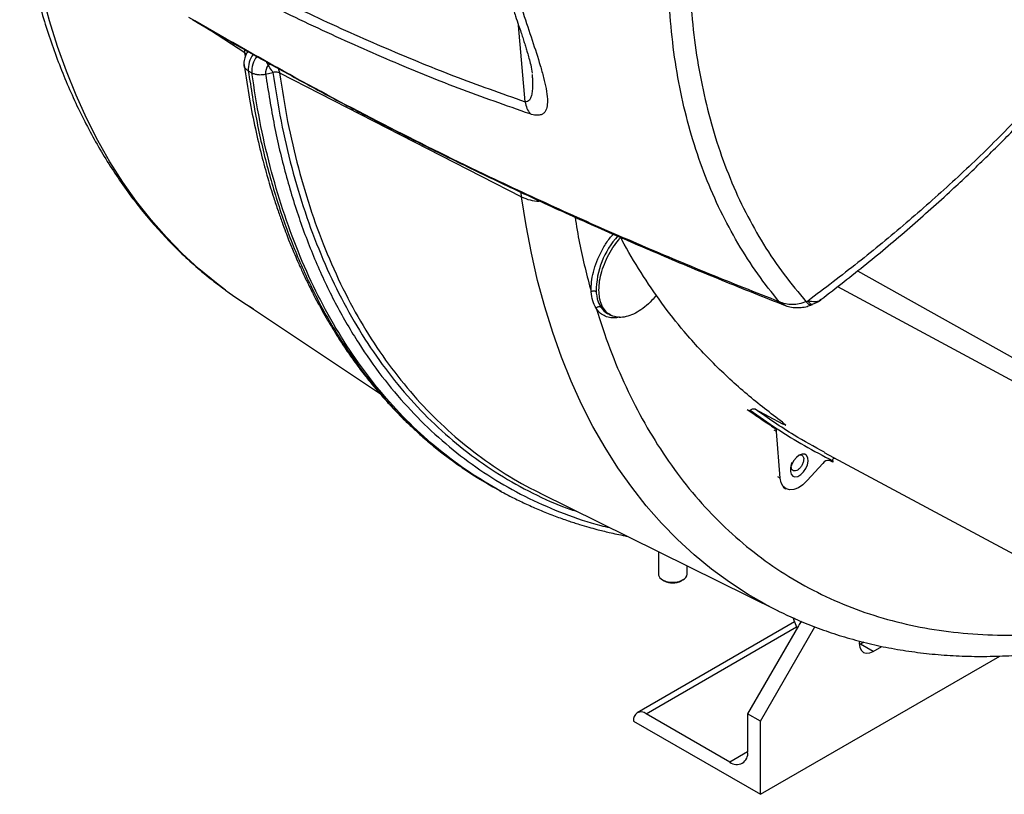
# Model space of a CAD drawing. Extents: x 0.5 to 33.5, y 0.5 to 21.5.
# Drawn here: x 23 to 23.6, y 11.8 to 12.2 of the extents above; entities that cross this region are included whole.
import ezdxf

# ---------------------------------------------------------------- set-up
doc = ezdxf.new("R2010")
doc.units = 0
doc.header["$MEASUREMENT"] = 0
doc.layers.get('0').update_dxf_attribs({"linetype": 'CONTINUOUS'})

# ---------------------------------------------------------------- blocks, each defined once
blk = doc.blocks.new('A$C496B622B')
at = {"color": 7, "linetype": 'CONTINUOUS'}
for p, q in [((1.64231, 1.96352), (1.6141, 1.98185)), ((1.83439, 1.93007), (1.83, 1.98236)), ((1.64419, 1.96442), (1.64378, 1.96351)), ((1.64423, 1.96436), (1.64427, 1.9643)), ((1.643, 1.96293), (1.64231, 1.96352)), ((1.64267, 1.96137), (1.64231, 1.96352)), ((1.64395, 1.96375), (1.6441, 1.96395)), ((1.6447, 1.95114), (1.6471, 1.94975)), ((1.65657, 1.94885), (1.66154, 1.95014)), ((1.66609, 1.94979), (1.83206, 1.86483)), ((1.83206, 1.86483), (1.83164, 1.86792)), ((2.06222, 1.81406), (2.20729, 1.73298)), ((2.04867, 1.80341), (2.20729, 1.71777)), ((1.87978, 1.79976), (1.87972, 1.80196)), ((1.63864, 1.79425), (1.73462, 1.7303)), ((2.01219, 1.79067), (2.0086, 1.79291)), ((2.02712, 1.793), (2.0283, 1.79345)), ((2.03027, 1.79066), (2.03143, 1.79112)), ((1.89153, 1.78456), (1.89343, 1.78362)), ((1.98664, 1.71907), (1.98838, 1.71806)), ((1.98838, 1.71806), (1.98881, 1.71856)), ((1.99213, 1.71943), (2.01089, 1.70937)), ((2.01089, 1.70937), (2.01138, 1.70993)), ((2.00563, 1.70637), (2.00389, 1.70737)), ((2.00681, 1.70403), (2.00507, 1.70503)), ((2.00934, 1.67199), (2.00681, 1.70403)), ((2.03844, 1.68214), (2.02786, 1.67033)), ((2.04529, 1.68311), (2.04317, 1.68407)), ((2.04529, 1.68394), (2.04529, 1.68311)), ((1.80824, 1.66854), (1.80998, 1.66749)), ((1.80998, 1.66749), (1.81239, 1.6661)), ((2.00934, 1.67199), (2.0076, 1.67299)), ((1.81239, 1.6661), (1.81376, 1.66534)), ((1.84442, 1.66196), (2.00784, 1.58111)), ((2.01138, 1.66583), (2.01312, 1.66482)), ((1.92583, 1.62168), (1.92583, 1.60636)), ((1.94551, 1.60636), (1.94551, 1.61195)), ((1.92871, 1.60234), (1.92975, 1.60174)), ((1.94263, 1.60234), (1.94159, 1.60174)), ((2.01918, 1.57352), (1.91125, 1.51121)), ((2.02086, 1.56926), (2.01809, 1.57631)), ((1.9174, 1.51061), (2.02051, 1.57013)), ((2.0218, 1.57089), (1.987, 1.51061)), ((1.9957, 1.50559), (2.03297, 1.57015)), ((2.06668, 1.55963), (2.06442, 1.55832)), ((2.06442, 1.55832), (2.06359, 1.55788)), ((2.07312, 1.5533), (2.06442, 1.55832)), ((2.07312, 1.5533), (2.07908, 1.55674)), ((1.9957, 1.45536), (2.15981, 1.5501)), ((1.9087, 1.50558), (1.9957, 1.45536)), ((1.97482, 1.47746), (1.9174, 1.51061)), ((1.9957, 1.50559), (1.987, 1.51061)), ((1.987, 1.51061), (1.987, 1.48449)), ((1.9957, 1.45536), (1.9957, 1.50559)), ((1.987, 1.48449), (1.97482, 1.47746))]:
    blk.add_line(p, q, dxfattribs=at)
at = {"color": 7, "linetype": 'CONTINUOUS', "flags": 128}
for points in [[(1.62915, 1.80087), (1.62281, 1.80563), (1.61089, 1.81543), (1.59945, 1.82594), (1.58851, 1.83716), (1.57807, 1.84908), (1.56815, 1.86169), (1.55875, 1.87496), (1.54989, 1.8889), (1.54158, 1.90348), (1.53383, 1.91868), (1.52664, 1.93449), (1.52002, 1.9509), (1.51398, 1.96788), (1.50853, 1.98541), (1.50367, 2.00349), (1.49941, 2.02208), (1.49575, 2.04117), (1.49344, 2.05553)], [(1.99825, 1.5861), (1.98741, 1.59234), (1.97457, 1.60066), (1.96218, 1.60972), (1.95026, 1.61951), (1.93882, 1.63003), (1.92788, 1.64125), (1.91744, 1.65317), (1.90751, 1.66578), (1.89812, 1.67905), (1.88926, 1.69299), (1.88095, 1.70756), (1.8732, 1.72277), (1.86601, 1.73858), (1.85939, 1.75498), (1.85335, 1.77196), (1.8479, 1.7895), (1.84304, 1.80758), (1.83878, 1.82617), (1.83512, 1.84526), (1.83206, 1.86483)], [(2.02234, 1.68784), (2.02037, 1.68632), (2.0186, 1.6842), (2.01725, 1.68171), (2.01644, 1.67913), (2.01627, 1.67672), (2.01677, 1.67476), (2.01786, 1.67346), (2.01944, 1.67295), (2.02134, 1.67329), (2.02335, 1.67445), (2.02524, 1.6763), (2.02682, 1.67863), (2.02792, 1.6812), (2.02841, 1.68373), (2.02825, 1.68594), (2.02744, 1.6876), (2.02608, 1.68852), (2.02432, 1.6886), (2.02234, 1.68784)], [(2.03949, 1.68961), (2.21731, 1.59443), (2.39513, 1.49924)], [(2.02786, 1.67033), (2.02489, 1.6675), (2.02177, 1.66542), (2.01869, 1.66423), (2.01582, 1.66399), (2.01332, 1.66471), (2.01134, 1.66636), (2.00999, 1.66883), (2.00934, 1.67199)], [(1.92583, 1.60636), (1.92595, 1.60547), (1.9269, 1.60378), (1.92871, 1.60234), (1.9312, 1.6013), (1.93413, 1.60075), (1.93721, 1.60075), (1.94014, 1.6013), (1.94263, 1.60234)], [(2.06363, 1.56024), (2.06355, 1.55883), (2.06388, 1.55616), (2.06484, 1.55404), (2.06636, 1.55263), (2.06834, 1.55202), (2.07065, 1.55225), (2.07312, 1.5533)]]:
    blk.add_lwpolyline(points, dxfattribs=at)
at = {"color": 7, "linetype": 'CONTINUOUS'}
for centre, radius, start, end in [((1.66219, 1.9522), 0.01752, 143.99525, 183.48432), ((1.6646, 1.95082), 0.01752, 143.92971, 183.48302), ((1.66662, 1.94958), 0.01007, 146.32894, 184.1731), ((1.84477, 1.89096), 0.02906, 244.07691, 268.43147), ((1.9398, 1.79983), 0.05663, 137.4813, 179.88122), ((1.78636, 2.016), 0.26646, 233.84278, 238.79653), ((1.8974, 1.79626), 0.01309, 211.51595, 242.04031), ((2.00387, 1.70402), 0.00294, 0.25765, 53.17302), ((2.04221, 1.67964), 0.00452, 77.81736, 146.57178), ((1.93567, 1.61295), 0.01268, 242.18596, 297.80955), ((1.94075, 1.60673), 0.00478, 293.19015, 355.49105), ((2.12719, 1.82234), 0.26914, 241.37327, 246.36463), ((1.914, 1.50644), 0.00537, 50.79705, 189.2137), ((1.97957, 1.48329), 0.00752, 230.79634, 9.21399)]:
    blk.add_arc(centre, radius, start, end, dxfattribs=at)
blk.add_ellipse((2.0305, 1.56586), major_axis=(0.0087, 0.01507), ratio=0.577335, start_param=1.359336, end_param=1.570837, dxfattribs=at)
for points, knots in [([(1.53714, 2.06943), (1.55376, 2.05987), (1.58704, 2.04073), (1.63682, 2.01447), (1.68658, 1.99), (1.73611, 1.9677), (1.78551, 1.94734), (1.81808, 1.93583), (1.83439, 1.93007)], [0, 0, 0, 0, 0.16648, 0.333113, 0.499168, 0.666571, 0.832977, 1, 1, 1, 1]), ([(1.48799, 2.05919), (1.48893, 2.05348), (1.49085, 2.04184), (1.49439, 2.02472), (1.49844, 2.00775), (1.503, 1.99117), (1.50807, 1.975), (1.51365, 1.95925), (1.51972, 1.94395), (1.52629, 1.92909), (1.53336, 1.91471), (1.54091, 1.90082), (1.54896, 1.88742), (1.55749, 1.87454), (1.5665, 1.86218), (1.57599, 1.85036), (1.58594, 1.83909), (1.59636, 1.82839), (1.60726, 1.81828), (1.61797, 1.80919), (1.62526, 1.80379), (1.6286, 1.80131)], [0, 0, 0, 0, 0.0510179, 0.1040129, 0.1570326, 0.2100736, 0.263133, 0.3162075, 0.3692951, 0.4223933, 0.475502, 0.5286204, 0.5817519, 0.6348999, 0.6880704, 0.7412741, 0.7945233, 0.8478336, 0.9012256, 0.9547223, 1, 1, 1, 1]), ([(1.83783, 1.92169), (1.82146, 1.92741), (1.78875, 1.93883), (1.73919, 1.95914), (1.68945, 1.98146), (1.63953, 2.00596), (1.5895, 2.03232), (1.55609, 2.05153), (1.53939, 2.06113)], [0, 0, 0, 0, 0.16738, 0.334303, 0.500937, 0.667372, 0.83375, 1, 1, 1, 1]), ([(2.0086, 1.79291), (2.00362, 1.79918), (1.99358, 1.81182), (1.98027, 1.83267), (1.96826, 1.85489), (1.95791, 1.87841), (1.94926, 1.90333), (1.94237, 1.92942), (1.93721, 1.95654), (1.93391, 1.98461), (1.93228, 2.01344), (1.9322, 2.03375), (1.93215, 2.04378)], [0, 0, 0, 0, 0.106993, 0.215746, 0.320617, 0.424997, 0.527526, 0.627667, 0.725055, 0.819324, 0.910809, 1, 1, 1, 1]), ([(1.94623, 2.0414), (1.94647, 2.03139), (1.94696, 2.01115), (1.94912, 1.98246), (1.95291, 1.95457), (1.9585, 1.92765), (1.96577, 1.90178), (1.97477, 1.87712), (1.98546, 1.85388), (1.99785, 1.83196), (2.01157, 1.81145), (2.02197, 1.79911), (2.02712, 1.793)], [0, 0, 0, 0, 0.0896789, 0.1812351, 0.2753742, 0.3726887, 0.4727896, 0.5752259, 0.6795251, 0.7843677, 0.8931108, 1, 1, 1, 1]), ([(1.81788, 2.01867), (1.81917, 2.01469), (1.82156, 2.00727), (1.82493, 1.9973), (1.8277, 1.98917), (1.82986, 1.9828), (1.8315, 1.9779), (1.83279, 1.97397), (1.8339, 1.97051), (1.83496, 1.96712), (1.83607, 1.96344), (1.83718, 1.95958), (1.83844, 1.95495), (1.83892, 1.95148), (1.83918, 1.94958)], [0, 0, 0, 0, 0.1421453, 0.2651282, 0.3678228, 0.4500987, 0.5131881, 0.5641633, 0.6143687, 0.6648421, 0.7187379, 0.7924215, 0.8863655, 1, 1, 1, 1]), ([(1.82673, 2.01049), (1.82884, 2.00388), (1.83308, 1.99059), (1.83941, 1.97198), (1.84413, 1.9574), (1.84718, 1.94655), (1.84895, 1.93881), (1.84985, 1.93228), (1.84972, 1.927), (1.84867, 1.92371), (1.8469, 1.92178), (1.84488, 1.92084), (1.84203, 1.92056), (1.83924, 1.92131), (1.83783, 1.92169)], [0, 0, 0, 0, 0.157861, 0.316896, 0.478142, 0.559824, 0.641793, 0.726453, 0.791504, 0.857915, 0.892037, 0.927065, 0.963148, 1, 1, 1, 1]), ([(2.0086, 1.79291), (1.99252, 1.79928), (1.96002, 1.81214), (1.91085, 1.83275), (1.86085, 1.85476), (1.80449, 1.8809), (1.74184, 1.91186), (1.67298, 1.94819), (1.62691, 1.97463), (1.60382, 1.98788)], [0, 0, 0, 0, 0.119491, 0.2415457, 0.3654835, 0.4908048, 0.6594748, 0.829342, 1, 1, 1, 1]), ([(1.60646, 1.98627), (1.61406, 1.98186), (1.62998, 1.97261), (1.65495, 1.9585), (1.68204, 1.94354), (1.71124, 1.92786), (1.74251, 1.91155), (1.77581, 1.89475), (1.81108, 1.87756), (1.84823, 1.86012), (1.88716, 1.84255), (1.92772, 1.82497), (1.96971, 1.80747), (1.99818, 1.79617), (2.01262, 1.79044)], [0, 0, 0, 0, 0.056069, 0.117407, 0.183986, 0.255748, 0.33263, 0.414554, 0.501392, 0.592952, 0.689014, 0.789236, 0.893138, 1, 1, 1, 1]), ([(1.64231, 1.96352), (1.64223, 1.96424), (1.64215, 1.96504), (1.64234, 1.96561), (1.64236, 1.96567)], [0, 0, 0, 0, 0.888032, 1, 1, 1, 1]), ([(1.64355, 1.96321), (1.64353, 1.96317), (1.6434, 1.96295), (1.64311, 1.96241), (1.64266, 1.96142), (1.64215, 1.95997), (1.64178, 1.95812), (1.64164, 1.95637), (1.64183, 1.9553), (1.6419, 1.95495)], [0, 0, 0, 0, 0.018909, 0.085442, 0.213687, 0.39489, 0.618524, 0.874951, 1, 1, 1, 1]), ([(1.64404, 1.96399), (1.644, 1.96393), (1.64392, 1.96381), (1.64382, 1.96365), (1.64374, 1.96352), (1.64368, 1.96343), (1.64364, 1.96337), (1.6436, 1.9633), (1.64357, 1.96325), (1.64355, 1.96321)], [0, 0, 0, 0, 0.239418, 0.461822, 0.619441, 0.731017, 0.80957, 0.865174, 1, 1, 1, 1]), ([(1.65824, 1.95517), (1.65791, 1.95592), (1.65757, 1.9567), (1.65704, 1.9574), (1.65703, 1.95742)], [0, 0, 0, 0, 0.970333, 1, 1, 1, 1]), ([(1.6447, 1.95114), (1.64414, 1.95152), (1.643, 1.95229), (1.64209, 1.95381), (1.64169, 1.95494), (1.6418, 1.95553), (1.64181, 1.95555)], [0, 0, 0, 0, 0.329798, 0.659371, 0.988973, 1, 1, 1, 1]), ([(1.64182, 1.95503), (1.64299, 1.94728), (1.64521, 1.93246), (1.6493, 1.91198), (1.65353, 1.89395), (1.65777, 1.87829), (1.66161, 1.86564), (1.66493, 1.8556), (1.66767, 1.8478), (1.67011, 1.84121), (1.67221, 1.83578), (1.67409, 1.8311), (1.67612, 1.8262), (1.67862, 1.82038), (1.68178, 1.81334), (1.68551, 1.80549), (1.69063, 1.79531), (1.69689, 1.78381), (1.70406, 1.77183), (1.71074, 1.76154), (1.71732, 1.7521), (1.72374, 1.74351), (1.72994, 1.73576), (1.73458, 1.73029), (1.73796, 1.72645), (1.74059, 1.72354), (1.74377, 1.72009), (1.74768, 1.71601), (1.75286, 1.71081), (1.75954, 1.70447), (1.76759, 1.69736), (1.7762, 1.69032), (1.78485, 1.68377), (1.79336, 1.67782), (1.8011, 1.67277), (1.8061, 1.6698), (1.80824, 1.66854)], [0, 0, 0, 0, 0.0592093, 0.1131265, 0.161747, 0.2050678, 0.2430856, 0.2691817, 0.2920163, 0.3115885, 0.3278971, 0.3409741, 0.3541983, 0.3728896, 0.3949422, 0.4203565, 0.448021, 0.4942449, 0.5358266, 0.5727654, 0.605058, 0.640626, 0.671349, 0.6972264, 0.7077513, 0.7195047, 0.7343422, 0.752264, 0.7732701, 0.8045402, 0.8406654, 0.877146, 0.9119596, 0.9451059, 0.976587, 1, 1, 1, 1]), ([(1.6447, 1.95114), (1.64656, 1.93929), (1.65026, 1.91559), (1.65828, 1.88201), (1.66807, 1.85002), (1.67977, 1.81987), (1.69329, 1.79161), (1.70832, 1.76586), (1.72467, 1.74256), (1.74219, 1.72163), (1.76121, 1.70277), (1.77858, 1.688), (1.79011, 1.68039), (1.79435, 1.67759)], [0, 0, 0, 0, 0.096914, 0.193825, 0.290734, 0.38764, 0.484543, 0.581445, 0.67281, 0.764176, 0.855543, 0.946912, 1, 1, 1, 1]), ([(1.65824, 1.95517), (1.65867, 1.95543), (1.65916, 1.95571), (1.65966, 1.95592), (1.65971, 1.95593)], [0, 0, 0, 0, 0.908206, 1, 1, 1, 1]), ([(1.66154, 1.95014), (1.66149, 1.95033), (1.66135, 1.95078), (1.66014, 1.95234), (1.6591, 1.95389), (1.65824, 1.95517)], [0, 0, 0, 0, 0.11118, 0.265575, 1, 1, 1, 1]), ([(1.66509, 1.95296), (1.66523, 1.95267), (1.66575, 1.95157), (1.66595, 1.95055), (1.66609, 1.94979)], [0, 0, 0, 0, 0.2616868, 1, 1, 1, 1]), ([(1.65657, 1.94885), (1.65573, 1.94867), (1.65405, 1.94833), (1.65148, 1.94837), (1.64906, 1.9488), (1.64776, 1.94943), (1.6471, 1.94975)], [0, 0, 0, 0, 0.250088, 0.500017, 0.749923, 1, 1, 1, 1]), ([(1.81817, 1.66289), (1.81077, 1.66717), (1.79582, 1.67584), (1.77493, 1.69156), (1.75514, 1.70931), (1.7368, 1.72912), (1.71991, 1.75087), (1.70455, 1.77453), (1.69075, 1.80001), (1.67863, 1.82708), (1.66818, 1.85562), (1.65944, 1.88553), (1.65222, 1.9168), (1.64881, 1.93877), (1.6471, 1.94975)], [0, 0, 0, 0, 0.082215, 0.166196, 0.250175, 0.334152, 0.418129, 0.502105, 0.586082, 0.67006, 0.752542, 0.835026, 0.917512, 1, 1, 1, 1]), ([(1.65657, 1.94885), (1.65842, 1.93707), (1.6621, 1.91351), (1.67007, 1.88013), (1.6798, 1.84833), (1.69143, 1.81836), (1.70488, 1.79027), (1.71981, 1.76467), (1.73607, 1.74151), (1.75349, 1.72072), (1.77235, 1.7019), (1.79259, 1.68511), (1.81415, 1.67042), (1.83695, 1.65781), (1.86101, 1.64754), (1.8796, 1.64101), (1.89045, 1.63861), (1.89257, 1.63814)], [0, 0, 0, 0, 0.072622, 0.145242, 0.217861, 0.290476, 0.363091, 0.435703, 0.504168, 0.572632, 0.641098, 0.709565, 0.778034, 0.846506, 0.914978, 0.983451, 1, 1, 1, 1]), ([(1.66609, 1.94979), (1.66577, 1.94993), (1.66512, 1.95021), (1.66396, 1.95039), (1.66274, 1.95039), (1.66194, 1.95022), (1.66154, 1.95014)], [0, 0, 0, 0, 0.2500062, 0.5000193, 0.7500182, 1, 1, 1, 1]), ([(1.66154, 1.95014), (1.66329, 1.93893), (1.66678, 1.9165), (1.67424, 1.88464), (1.68331, 1.85421), (1.6941, 1.82543), (1.70656, 1.79835), (1.72064, 1.77306), (1.73631, 1.74964), (1.75352, 1.72816), (1.77221, 1.70869), (1.79233, 1.6913), (1.81379, 1.67599), (1.83662, 1.66299), (1.85562, 1.65395), (1.86738, 1.65006), (1.8707, 1.64896)], [0, 0, 0, 0, 0.074662, 0.149323, 0.223982, 0.298638, 0.373293, 0.447946, 0.522599, 0.597251, 0.671905, 0.746561, 0.821218, 0.895878, 0.97054, 1, 1, 1, 1]), ([(1.66609, 1.94979), (1.66783, 1.93861), (1.67131, 1.91625), (1.67875, 1.88449), (1.68779, 1.85415), (1.69855, 1.82546), (1.71097, 1.79846), (1.72501, 1.77324), (1.74063, 1.74989), (1.75779, 1.72848), (1.77643, 1.70908), (1.79646, 1.69168), (1.81796, 1.67661), (1.83403, 1.66678), (1.84327, 1.66265), (1.8445, 1.6621)], [0, 0, 0, 0, 0.082273, 0.164547, 0.24682, 0.329093, 0.411367, 0.49364, 0.575914, 0.658187, 0.74046, 0.822734, 0.905007, 0.98728, 1, 1, 1, 1]), ([(1.83923, 1.94875), (1.83926, 1.94838), (1.83938, 1.94703), (1.83949, 1.94483), (1.83956, 1.94222), (1.83953, 1.93987), (1.8394, 1.93777), (1.83912, 1.93546), (1.8386, 1.93315), (1.83759, 1.9312), (1.83631, 1.93002), (1.83498, 1.93005), (1.83439, 1.93007)], [0, 0, 0, 0, 0.044775, 0.163901, 0.27494, 0.37797, 0.47308, 0.560384, 0.706834, 0.826415, 0.922173, 1, 1, 1, 1]), ([(2.18675, 1.9345), (2.17715, 1.92426), (2.15787, 1.9037), (2.12731, 1.87466), (2.09556, 1.84658), (2.06251, 1.81934), (2.03978, 1.80214), (2.0283, 1.79345)], [0, 0, 0, 0, 0.1946012, 0.3906541, 0.5898609, 0.7928732, 1, 1, 1, 1]), ([(1.83439, 1.93007), (1.83476, 1.92848), (1.8355, 1.92531), (1.83706, 1.92289), (1.83783, 1.92169)], [0, 0, 0, 0, 0.499997, 1, 1, 1, 1]), ([(2.03724, 1.79442), (2.04769, 1.80252), (2.06823, 1.81845), (2.09815, 1.84359), (2.12125, 1.86421), (2.13808, 1.87998), (2.14891, 1.89039), (2.15951, 1.90085), (2.16958, 1.91107), (2.17897, 1.92078), (2.18507, 1.92725), (2.1879, 1.93025)], [0, 0, 0, 0, 0.1993185, 0.392209, 0.5844555, 0.6591894, 0.7328898, 0.8056259, 0.8774144, 0.9431929, 1, 1, 1, 1]), ([(1.86868, 1.85101), (1.86964, 1.845), (1.87249, 1.82722), (1.87688, 1.8107), (1.87978, 1.79976)], [0, 0, 0, 0, 0.337808, 1, 1, 1, 1]), ([(1.87972, 1.80196), (1.87981, 1.804), (1.88, 1.80818), (1.88156, 1.81514), (1.88415, 1.82246), (1.88783, 1.82973), (1.89148, 1.83549), (1.89405, 1.8384), (1.89487, 1.83933)], [0, 0, 0, 0, 0.168085, 0.346243, 0.531804, 0.721306, 0.910807, 1, 1, 1, 1]), ([(1.88503, 1.80101), (1.88513, 1.80306), (1.88532, 1.80714), (1.88689, 1.81377), (1.88931, 1.82046), (1.89262, 1.82697), (1.89625, 1.83264), (1.89896, 1.83573), (1.90011, 1.83706)], [0, 0, 0, 0, 0.173937, 0.347874, 0.521814, 0.695754, 0.869688, 1, 1, 1, 1]), ([(2.01236, 1.70916), (2.00417, 1.71541), (1.98778, 1.72792), (1.96474, 1.74902), (1.94481, 1.7704), (1.92789, 1.79182), (1.91378, 1.81289), (1.90449, 1.82803), (1.90029, 1.83653), (1.90001, 1.8371)], [0, 0, 0, 0, 0.186422, 0.372912, 0.559262, 0.702646, 0.846184, 0.989714, 1, 1, 1, 1]), ([(1.88317, 1.79995), (1.88291, 1.80005), (1.8824, 1.80025), (1.88145, 1.8003), (1.88052, 1.80015), (1.88003, 1.79989), (1.87978, 1.79976)], [0, 0, 0, 0, 0.2499851, 0.5000278, 0.7500723, 1, 1, 1, 1]), ([(1.88306, 1.78854), (1.88223, 1.79016), (1.88058, 1.7934), (1.88005, 1.79764), (1.87978, 1.79976)], [0, 0, 0, 0, 0.499991, 1, 1, 1, 1]), ([(1.88317, 1.79995), (1.88319, 1.79956), (1.88327, 1.79853), (1.88353, 1.79656), (1.88426, 1.79318), (1.88545, 1.79092), (1.88624, 1.78942)], [0, 0, 0, 0, 0.093859, 0.250335, 0.500415, 1, 1, 1, 1]), ([(1.92439, 1.79756), (1.9234, 1.79633), (1.92092, 1.79324), (1.91646, 1.78922), (1.91131, 1.78564), (1.90615, 1.78325), (1.90119, 1.78212), (1.89662, 1.7823), (1.89261, 1.78379), (1.88931, 1.78652), (1.88689, 1.7904), (1.88532, 1.79522), (1.88513, 1.79908), (1.88503, 1.80101)], [0, 0, 0, 0, 0.062313, 0.156077, 0.249847, 0.343618, 0.437388, 0.531156, 0.624922, 0.718692, 0.812462, 0.906232, 1, 1, 1, 1]), ([(1.88306, 1.78854), (1.88328, 1.78875), (1.88372, 1.78919), (1.88459, 1.78957), (1.88549, 1.78968), (1.88599, 1.78951), (1.88624, 1.78942)], [0, 0, 0, 0, 0.2499661, 0.4999277, 0.7500004, 1, 1, 1, 1]), ([(2.02712, 1.793), (2.02554, 1.79244), (2.02238, 1.79133), (2.01753, 1.79089), (2.01281, 1.79129), (2.01, 1.79237), (2.0086, 1.79291)], [0, 0, 0, 0, 0.250032, 0.5, 0.749964, 1, 1, 1, 1]), ([(2.01263, 1.79047), (2.01258, 1.79047), (2.01241, 1.79048), (2.01228, 1.79059), (2.01219, 1.79067)], [0, 0, 0, 0, 0.27807, 1, 1, 1, 1]), ([(2.0122, 1.79069), (2.01274, 1.79045), (2.01462, 1.78963), (2.01812, 1.78899), (2.02249, 1.78881), (2.02661, 1.78936), (2.02911, 1.79028), (2.03024, 1.7907)], [0, 0, 0, 0, 0.096274, 0.332482, 0.568698, 0.804934, 1, 1, 1, 1]), ([(2.03017, 1.79092), (2.02992, 1.7908), (2.02926, 1.79047), (2.02793, 1.79204), (2.02712, 1.793)], [0, 0, 0, 0, 0.391717, 1, 1, 1, 1]), ([(2.0371, 1.7946), (2.03686, 1.79432), (2.03592, 1.79327), (2.03299, 1.79261), (2.03, 1.79315), (2.0283, 1.79345)], [0, 0, 0, 0, 0.132667, 0.50536, 1, 1, 1, 1]), ([(2.0283, 1.79345), (2.0291, 1.7925), (2.03043, 1.79093), (2.03107, 1.79126), (2.03133, 1.79139)], [0, 0, 0, 0, 0.608482, 1, 1, 1, 1]), ([(2.03141, 1.7912), (2.03218, 1.7915), (2.0342, 1.79231), (2.03615, 1.79345), (2.03718, 1.79438), (2.03721, 1.7944)], [0, 0, 0, 0, 0.373626, 0.986077, 1, 1, 1, 1]), ([(1.89915, 1.78242), (1.89825, 1.78223), (1.89581, 1.7817), (1.8922, 1.78202), (1.88849, 1.78327), (1.88537, 1.78541), (1.88382, 1.78751), (1.88306, 1.78854)], [0, 0, 0, 0, 0.1320309, 0.356751, 0.5782161, 0.7934655, 1, 1, 1, 1]), ([(1.88306, 1.78854), (1.88612, 1.77919), (1.89223, 1.76048), (1.90347, 1.73422), (1.91622, 1.70934), (1.9307, 1.68602), (1.94676, 1.66447), (1.96442, 1.64475), (1.98357, 1.62703), (2.00415, 1.61139), (2.02606, 1.59791), (2.04917, 1.58667), (2.0734, 1.57767), (2.09855, 1.57097), (2.12459, 1.56653), (2.15125, 1.56436), (2.17853, 1.56435), (2.20636, 1.56658), (2.23125, 1.57012), (2.24705, 1.57381), (2.25316, 1.57524)], [0, 0, 0, 0, 0.055574, 0.111149, 0.167787, 0.224427, 0.281797, 0.339169, 0.396911, 0.454656, 0.512399, 0.570144, 0.627514, 0.684886, 0.741524, 0.798163, 0.853737, 0.909313, 0.964887, 1, 1, 1, 1]), ([(1.98838, 1.71806), (1.98979, 1.71706), (1.99263, 1.71504), (1.99836, 1.7111), (2.00272, 1.70826), (2.00563, 1.70637)], [0, 0, 0, 0, 0.250113, 0.500213, 1, 1, 1, 1]), ([(1.98881, 1.71856), (1.98902, 1.71876), (1.98943, 1.71917), (1.99025, 1.71955), (1.99108, 1.7197), (1.99172, 1.71962), (1.99203, 1.71948), (1.99213, 1.71943)], [0, 0, 0, 0, 0.2285736, 0.4571563, 0.6821354, 0.8993103, 1, 1, 1, 1]), ([(1.98881, 1.71856), (1.99487, 1.71429), (2.00696, 1.70578), (2.02577, 1.69418), (2.03878, 1.68735), (2.04529, 1.68394)], [0, 0, 0, 0, 0.334862, 0.667554, 1, 1, 1, 1]), ([(2.03963, 1.68984), (2.03262, 1.69363), (2.01619, 1.70249), (2.0009, 1.71326), (1.99213, 1.71943)], [0, 0, 0, 0, 0.426626, 1, 1, 1, 1]), ([(2.01089, 1.70937), (2.01134, 1.70913), (2.01225, 1.70866), (2.01307, 1.70831), (2.01336, 1.70829), (2.01311, 1.70859), (2.01259, 1.70899), (2.01236, 1.70916)], [0, 0, 0, 0, 0.204528, 0.408977, 0.615854, 0.829443, 1, 1, 1, 1]), ([(2.02259, 1.68794), (2.02279, 1.688), (2.02354, 1.6882), (2.02455, 1.68767), (2.02534, 1.68642), (2.02553, 1.68453), (2.0251, 1.68308), (2.02489, 1.68235)], [0, 0, 0, 0, 0.086327, 0.314725, 0.543148, 0.771578, 1, 1, 1, 1]), ([(2.02489, 1.68235), (2.02457, 1.68163), (2.02392, 1.68019), (2.02237, 1.6784), (2.02067, 1.67724), (2.01903, 1.67689), (2.01772, 1.6774), (2.01693, 1.67869), (2.01675, 1.68058), (2.01717, 1.68203), (2.01738, 1.68275)], [0, 0, 0, 0, 0.124984, 0.249997, 0.37498, 0.499997, 0.625002, 0.749997, 0.874996, 1, 1, 1, 1]), ([(2.04529, 1.68394), (2.04531, 1.68427), (2.04535, 1.68491), (2.04569, 1.68554), (2.04607, 1.68585), (2.04633, 1.68584), (2.04642, 1.68584)], [0, 0, 0, 0, 0.3366995, 0.6598051, 0.8971077, 1, 1, 1, 1]), ([(1.79779, 1.67524), (1.79965, 1.67392), (1.80357, 1.67111), (1.80785, 1.66889), (1.81011, 1.66771)], [0, 0, 0, 0, 0.471658, 1, 1, 1, 1]), ([(1.81376, 1.66534), (1.81581, 1.66419), (1.82051, 1.66154), (1.82807, 1.65766), (1.83661, 1.6536), (1.84566, 1.64966), (1.8548, 1.64605), (1.86351, 1.64294), (1.87122, 1.64045), (1.87777, 1.63852), (1.88315, 1.63705), (1.88781, 1.63586), (1.89235, 1.63477), (1.89743, 1.63364), (1.90155, 1.63278), (1.90399, 1.63233), (1.90448, 1.63224)], [0, 0, 0, 0, 0.071027, 0.16325, 0.260779, 0.363615, 0.471002, 0.569287, 0.653446, 0.723481, 0.781703, 0.825795, 0.871992, 0.924994, 0.984807, 1, 1, 1, 1]), ([(2.01902, 1.57589), (2.0192, 1.57581), (2.02392, 1.57358), (2.03354, 1.56984), (2.0479, 1.56475), (2.06272, 1.56044), (2.07792, 1.55682), (2.09352, 1.55393), (2.1095, 1.55179), (2.12583, 1.5504), (2.14252, 1.54979), (2.15953, 1.54995), (2.17684, 1.55091), (2.19445, 1.55266), (2.21231, 1.55521), (2.22979, 1.55844), (2.24683, 1.56232), (2.25904, 1.56541), (2.26581, 1.56744), (2.26703, 1.56781)], [0, 0, 0, 0, 0.002554, 0.066474, 0.13074, 0.195379, 0.260411, 0.325848, 0.3917, 0.457964, 0.524632, 0.591692, 0.65912, 0.726892, 0.794981, 0.863352, 0.924864, 0.986437, 1, 1, 1, 1])]:
    blk.add_open_spline(points, degree=3, knots=knots, dxfattribs=at)

msp = doc.modelspace()

# ---------------------------------------------------------------- block references
at = {"xscale": 0.9125, "yscale": 0.9125, "zscale": 0.9125}
msp.add_blockref('A$C496B622B', (21.63683, 10.42729), dxfattribs=at)

doc.saveas('drawing.dxf')
